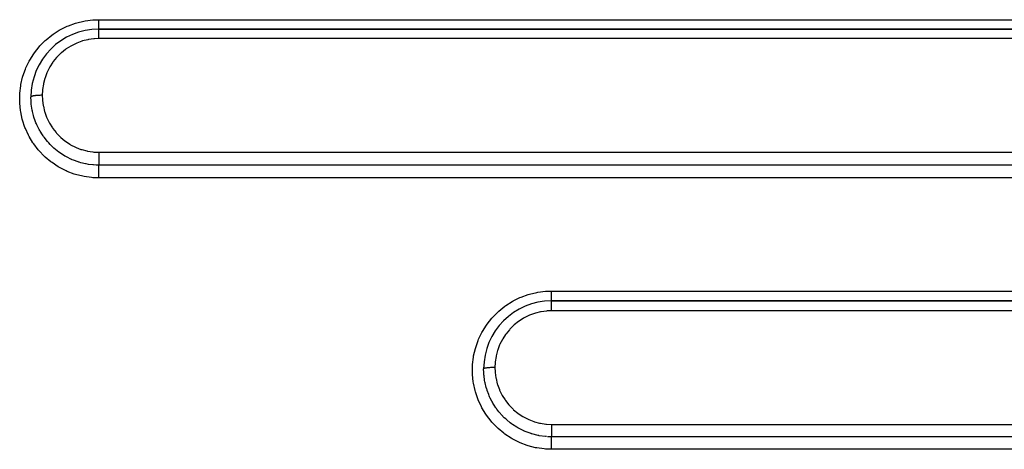
# Model space of a CAD drawing. Extents: x 24 to 960, y -470 to 283.
# Drawn here: x 582 to 625, y -111 to -92 of the extents above; entities that cross this region are included whole.
import ezdxf

# ---------------------------------------------------------------- set-up
doc = ezdxf.new("R2010")
doc.units = 0
doc.linetypes.add('DASHED', pattern=[11.05, 8.7, -2.35])
doc.layers.get('0').update_dxf_attribs({"linetype": 'CONTINUOUS'})
doc.layers.add('NEVIDI', color=4, linetype='DASHED')

msp = doc.modelspace()

# ---------------------------------------------------------------- linework, layer by layer
at = {"color": 2}
for p, q in [((665, -92.5), (585, -92.5)), ((585, -92.5), (665, -92.5)), ((665, -104.5), (605, -104.5)), ((605, -104.5), (665, -104.5))]:
    msp.add_line(p, q, dxfattribs=at)
for centre in [(585, -95.5), (605, -107.5)]:
    msp.add_arc(centre, 3, 90, 180, dxfattribs=at)
at = {"layer": 'NEVIDI', "color": 7, "linetype": 'CONTINUOUS'}
for p, q in [((584.021615, -92.223282), (584.341793, -92.146367)), ((584.341793, -92.146367), (584.399485, -92.135849)), ((584.399485, -92.135849), (584.729733, -92.09451)), ((584.729733, -92.09451), (584.788506, -92.090448)), ((584.788506, -92.090448), (585, -92.084027)), ((585, -92.084027), (665, -92.084027)), ((585, -92.160221), (585.000001, -92.126476)), ((585, -92.175282), (585, -92.160221)), ((585, -92.17926), (585, -92.175282)), ((585, -92.207681), (585, -92.17926)), ((585, -92.222204), (585, -92.207681)), ((585.000001, -92.111007), (585.000002, -92.08403)), ((585.000001, -92.11537), (585.000001, -92.111007)), ((585.000001, -92.126476), (585.000001, -92.11537)), ((582.976759, -92.726992), (583.252871, -92.55056)), ((583.252871, -92.55056), (583.303571, -92.521965)), ((583.303571, -92.521965), (583.600996, -92.375338)), ((583.600996, -92.375338), (583.655004, -92.352354)), ((583.655004, -92.352354), (583.965791, -92.240009)), ((583.965791, -92.240009), (584.021615, -92.223282)), ((584.999999, -92.502738), (585, -92.500003)), ((584.999999, -92.503833), (584.999999, -92.502738)), ((584.999999, -92.504516), (584.999999, -92.503833)), ((584.999999, -92.512523), (584.999999, -92.504516)), ((584.999999, -92.514732), (584.999999, -92.512523)), ((584.999999, -92.517866), (584.999999, -92.514732)), ((584.999999, -92.529263), (584.999999, -92.517866)), ((585, -92.532598), (584.999999, -92.529263)), ((585, -92.239914), (585, -92.222204)), ((585, -92.253161), (585, -92.239914)), ((585, -92.266724), (585, -92.253161)), ((585, -92.295851), (585, -92.266724)), ((585, -92.296253), (585, -92.295851)), ((585, -92.308569), (585, -92.296253)), ((585, -92.335499), (585, -92.308569)), ((585, -92.34719), (585, -92.335499)), ((585, -92.34737), (585, -92.34719)), ((585, -92.37164), (585, -92.34737)), ((585, -92.382109), (585, -92.37164)), ((585, -92.392264), (585, -92.382109)), ((585, -92.403825), (585, -92.392264)), ((585, -92.413017), (585, -92.403825)), ((585, -92.430094), (585, -92.413017)), ((585, -92.431871), (585, -92.430094)), ((585, -92.439666), (585, -92.431871)), ((585, -92.455355), (585, -92.439666)), ((585, -92.460272), (585, -92.455355)), ((585, -92.461722), (585, -92.460272)), ((585, -92.474055), (585, -92.461722)), ((585, -92.478878), (585, -92.474055)), ((585, -92.482209), (585, -92.478878)), ((585, -92.487792), (585, -92.482209)), ((585, -92.491046), (585, -92.487792)), ((585, -92.495505), (585, -92.491046)), ((585, -92.496463), (585, -92.495505)), ((585, -92.498103), (585, -92.496463)), ((585.000001, -92.499931), (585, -92.498103)), ((585, -92.500003), (585, -92.5)), ((585, -92.539928), (585, -92.532598)), ((585, -92.552768), (585, -92.539928)), ((585, -92.557142), (585, -92.552768)), ((585, -92.570287), (585, -92.557142)), ((585, -92.58266), (585, -92.570287)), ((585, -92.588003), (585, -92.58266)), ((585, -92.608236), (585, -92.588003)), ((585, -92.618437), (585, -92.608236)), ((585, -92.624745), (585, -92.618437)), ((585, -92.653307), (585, -92.624745)), ((582.39794, -93.241281), (582.630504, -93.00654)), ((582.630504, -93.00654), (582.673649, -92.967562)), ((582.673649, -92.967562), (582.929194, -92.761229)), ((582.929194, -92.761229), (582.976759, -92.726992)), ((584.248112, -93.03363), (584.027, -93.115104)), ((584.280764, -93.023562), (584.248112, -93.03363)), ((584.508501, -92.966534), (584.280764, -93.023562)), ((584.54274, -92.959896), (584.508501, -92.966534)), ((584.773738, -92.927882), (584.54274, -92.959896)), ((584.808633, -92.924956), (584.773738, -92.927882)), ((584.999998, -92.917637), (584.808633, -92.924956)), ((584.999998, -92.917637), (584.999999, -92.886176)), ((584.999999, -92.866675), (585, -92.822021)), ((584.999999, -92.876191), (584.999999, -92.866675)), ((584.999999, -92.886176), (584.999999, -92.876191)), ((585, -92.659676), (585, -92.653307)), ((585, -92.666937), (585, -92.659676)), ((585, -92.704635), (585, -92.666937)), ((585, -92.705846), (585, -92.704635)), ((585, -92.713873), (585, -92.705846)), ((585, -92.756217), (585, -92.713873)), ((585, -92.761172), (585, -92.756217)), ((585, -92.764853), (585, -92.761172)), ((585, -92.810091), (585, -92.764853)), ((585, -92.819212), (585, -92.810091)), ((585, -92.822021), (585, -92.819212)), ((665, -92.917637), (585, -92.917637)), ((582.156351, -93.541063), (582.359435, -93.284713)), ((582.359435, -93.284713), (582.39794, -93.241281)), ((583.531579, -93.395185), (583.348546, -93.541862)), ((583.560075, -93.374765), (583.531579, -93.395185)), ((583.756396, -93.249415), (583.560075, -93.374765)), ((583.786702, -93.232282), (583.756396, -93.249415)), ((583.995268, -93.128784), (583.786702, -93.232282)), ((584.027, -93.115104), (583.995268, -93.128784)), ((581.778754, -94.211751), (581.921591, -93.915773)), ((581.921591, -93.915773), (581.950273, -93.86388)), ((581.950273, -93.86388), (582.123214, -93.587984)), ((582.123214, -93.587984), (582.156351, -93.541063)), ((582.987919, -93.936008), (582.968416, -93.962898)), ((583.13486, -93.754553), (582.987919, -93.936008)), ((583.157393, -93.729581), (583.13486, -93.754553)), ((583.322605, -93.565053), (583.157393, -93.729581)), ((583.348546, -93.541862), (583.322605, -93.565053)), ((581.648052, -94.572542), (581.756519, -94.265191)), ((581.756519, -94.265191), (581.778754, -94.211751)), ((582.82407, -94.18924), (582.719087, -94.396896)), ((582.840538, -94.160543), (582.82407, -94.18924)), ((582.968416, -93.962898), (582.840538, -94.160543)), ((581.558049, -94.94451), (581.631855, -94.628018)), ((581.631855, -94.628018), (581.648052, -94.572542)), ((582.613235, -94.676738), (582.554391, -94.90236)), ((582.623733, -94.643798), (582.613235, -94.676738)), ((582.705549, -94.42763), (582.623733, -94.643798)), ((582.719087, -94.396896), (582.705549, -94.42763)), ((581.50915, -95.326865), (581.547949, -95.001965)), ((581.547949, -95.001965), (581.558049, -94.94451)), ((582.509828, -95.199638), (582.5, -95.421799)), ((582.513115, -95.165337), (582.509828, -95.199638)), ((582.547427, -94.936401), (582.513115, -95.165337)), ((582.554391, -94.90236), (582.547427, -94.936401)), ((581.502533, -95.711613), (581.50537, -95.385819)), ((581.50537, -95.385819), (581.50915, -95.326865)), ((582.000004, -95.499679), (582, -95.5)), ((582.004474, -95.664525), (582, -95.5)), ((582.002265, -95.492592), (582.000004, -95.499679)), ((582.003405, -95.490917), (582.002265, -95.492592)), ((582.004784, -95.489237), (582.003405, -95.490917)), ((582.010419, -95.750711), (582.004474, -95.664525)), ((582.013053, -95.482268), (582.004784, -95.489237)), ((582.015603, -95.480633), (582.013053, -95.482268)), ((582.01841, -95.478988), (582.015603, -95.480633)), ((582.032509, -95.472263), (582.01841, -95.478988)), ((582.036446, -95.47069), (582.032509, -95.472263)), ((582.040557, -95.469147), (582.036446, -95.47069)), ((582.06029, -95.462778), (582.040557, -95.469147)), ((582.065635, -95.461274), (582.06029, -95.462778)), ((582.07103, -95.459831), (582.065635, -95.461274)), ((582.096014, -95.453929), (582.07103, -95.459831)), ((582.102434, -95.452581), (582.096014, -95.453929)), ((582.10917, -95.45123), (582.102434, -95.452581)), ((582.138904, -95.445908), (582.10917, -95.45123)), ((582.146447, -95.444702), (582.138904, -95.445908)), ((582.154152, -95.443523), (582.146447, -95.444702)), ((582.188188, -95.438871), (582.154152, -95.443523)), ((582.196825, -95.437818), (582.188188, -95.438871)), ((582.205439, -95.436814), (582.196825, -95.437818)), ((582.24318, -95.432906), (582.205439, -95.436814)), ((582.252406, -95.432062), (582.24318, -95.432906)), ((582.262022, -95.431226), (582.252406, -95.432062)), ((582.302736, -95.428141), (582.262022, -95.431226)), ((582.312604, -95.427497), (582.302736, -95.428141)), ((582.322658, -95.426882), (582.312604, -95.427497)), ((582.365661, -95.424676), (582.322658, -95.426882)), ((582.376176, -95.424237), (582.365661, -95.424676)), ((582.386627, -95.423839), (582.376176, -95.424237)), ((582.431188, -95.422546), (582.386627, -95.423839)), ((582.44193, -95.42233), (582.431188, -95.422546)), ((582.452638, -95.422152), (582.44193, -95.42233)), ((582.497949, -95.421799), (582.452638, -95.422152)), ((582.5, -95.421799), (582.497949, -95.421799)), ((582.5, -95.421799), (582.500003, -95.425526)), ((582.500003, -95.425526), (582.507069, -95.611248)), ((582.507069, -95.611248), (582.509897, -95.645816)), ((582.509897, -95.645816), (582.540896, -95.874982)), ((581.505198, -95.769047), (581.502533, -95.711613)), ((581.538169, -96.092939), (581.505198, -95.769047)), ((581.547182, -96.149998), (581.538169, -96.092939)), ((582.011829, -95.76707), (582.010419, -95.750711)), ((582.015764, -95.808098), (582.011829, -95.76707)), ((582.040569, -95.992751), (582.015764, -95.808098)), ((582.05636, -96.079941), (582.040569, -95.992751)), ((582.064501, -96.119986), (582.05636, -96.079941)), ((582.067004, -96.131765), (582.064501, -96.119986)), ((582.113156, -96.317791), (582.067004, -96.131765)), ((582.540896, -95.874982), (582.547303, -95.908842)), ((582.547303, -95.908842), (582.602261, -96.133906)), ((581.616221, -96.471027), (581.547182, -96.149998)), ((581.63155, -96.527033), (581.616221, -96.471027)), ((581.735086, -96.83714), (581.63155, -96.527033)), ((582.134085, -96.388625), (582.113156, -96.317791)), ((582.14655, -96.428024), (582.134085, -96.388625)), ((582.171491, -96.501747), (582.14655, -96.428024)), ((582.220415, -96.630889), (582.171491, -96.501747)), ((582.602261, -96.133906), (582.612279, -96.167215)), ((582.612279, -96.167215), (582.691354, -96.387084)), ((582.691354, -96.387084), (582.704829, -96.419102)), ((582.704829, -96.419102), (582.805918, -96.627702)), ((581.756296, -96.890665), (581.735086, -96.83714)), ((581.893114, -97.187123), (581.756296, -96.890665)), ((582.244497, -96.688579), (582.220415, -96.630889)), ((582.261141, -96.72659), (582.244497, -96.688579)), ((582.318449, -96.847711), (582.261141, -96.72659)), ((582.36124, -96.929979), (582.318449, -96.847711)), ((582.385566, -96.974147), (582.36124, -96.929979)), ((582.405911, -97.009792), (582.385566, -96.974147)), ((582.805918, -96.627702), (582.822684, -96.658073)), ((582.822684, -96.658073), (582.945337, -96.854787)), ((582.945337, -96.854787), (582.965309, -96.883335)), ((582.965309, -96.883335), (583.110206, -97.068471)), ((581.920132, -97.238089), (581.893114, -97.187123)), ((582.090209, -97.519951), (581.920132, -97.238089)), ((582.50665, -97.171489), (582.405911, -97.009792)), ((582.535728, -97.214233), (582.50665, -97.171489)), ((582.556186, -97.243389), (582.535728, -97.214233)), ((582.580322, -97.276871), (582.556186, -97.243389)), ((582.729711, -97.464822), (582.580322, -97.276871)), ((583.110206, -97.068471), (583.132617, -97.094151)), ((583.132617, -97.094151), (583.295018, -97.261405)), ((583.295018, -97.261405), (583.320407, -97.284903)), ((583.320407, -97.284903), (583.499275, -97.433444)), ((583.499275, -97.433444), (583.527199, -97.454206)), ((582.123157, -97.568299), (582.090209, -97.519951)), ((582.322969, -97.829175), (582.123157, -97.568299)), ((582.360596, -97.873025), (582.322969, -97.829175)), ((582.73946, -97.476067), (582.729711, -97.464822)), ((582.756579, -97.495545), (582.73946, -97.476067)), ((582.784459, -97.526554), (582.756579, -97.495545)), ((582.842251, -97.588179), (582.784459, -97.526554)), ((582.970437, -97.713406), (582.842251, -97.588179)), ((582.981739, -97.723752), (582.970437, -97.713406)), ((582.983383, -97.72525), (582.981739, -97.723752)), ((583.012529, -97.75141), (582.983383, -97.72525)), ((583.228592, -97.925667), (583.012529, -97.75141)), ((583.527199, -97.454206), (583.722785, -97.583888)), ((583.722785, -97.583888), (583.753179, -97.601763)), ((583.753179, -97.601763), (583.961853, -97.709709)), ((583.961853, -97.709709), (583.992888, -97.723692)), ((583.992888, -97.723692), (584.210957, -97.808146)), ((584.210957, -97.808146), (584.24331, -97.818711)), ((584.24331, -97.818711), (584.471057, -97.879665)), ((582.586568, -98.108782), (582.360596, -97.873025)), ((582.629797, -98.149152), (582.586568, -98.108782)), ((582.88386, -98.361306), (582.629797, -98.149152)), ((583.230002, -97.926699), (583.228592, -97.925667)), ((583.263851, -97.951115), (583.230002, -97.926699)), ((583.264852, -97.951827), (583.263851, -97.951115)), ((583.500833, -98.103369), (583.264852, -97.951827)), ((583.507156, -98.107014), (583.500833, -98.103369)), ((583.537207, -98.124057), (583.507156, -98.107014)), ((583.5642, -98.138977), (583.537207, -98.124057)), ((583.789013, -98.249746), (583.5642, -98.138977)), ((583.803616, -98.256151), (583.789013, -98.249746)), ((583.826765, -98.266116), (583.803616, -98.256151)), ((583.881074, -98.288603), (583.826765, -98.266116)), ((584.089865, -98.363809), (583.881074, -98.288603)), ((584.471057, -97.879665), (584.504665, -97.886734)), ((584.504665, -97.886734), (584.738717, -97.922854)), ((584.738717, -97.922854), (584.772832, -97.926233)), ((584.772832, -97.926233), (585.000003, -97.93675)), ((585, -97.93675), (665, -97.93675)), ((585.000003, -97.938781), (585, -97.982212)), ((585, -97.982212), (585, -97.994747)), ((585, -97.994747), (585, -98.005586)), ((585, -98.005586), (585, -98.045417)), ((585, -98.045417), (585, -98.061651)), ((585, -98.061651), (585, -98.072481)), ((585, -98.072481), (585, -98.107849)), ((585, -98.107849), (585, -98.127674)), ((585, -98.127674), (585, -98.138047)), ((585, -98.138047), (585, -98.168986)), ((585, -98.168986), (585, -98.191588)), ((585, -98.191588), (585, -98.20152)), ((585, -98.20152), (585, -98.22735)), ((585, -98.22735), (585, -98.252052)), ((585, -98.252052), (585, -98.261603)), ((585, -98.261603), (585, -98.282511)), ((585, -98.282511), (585, -98.308423)), ((585.000003, -97.93675), (585.000003, -97.938781)), ((582.930868, -98.396341), (582.88386, -98.361306)), ((583.20583, -98.578386), (582.930868, -98.396341)), ((583.255925, -98.607695), (583.20583, -98.578386)), ((583.549014, -98.757976), (583.255925, -98.607695)), ((584.117544, -98.372488), (584.089865, -98.363809)), ((584.129429, -98.376125), (584.117544, -98.372488)), ((584.209518, -98.399239), (584.129429, -98.376125)), ((584.403986, -98.445526), (584.209518, -98.399239)), ((584.440596, -98.452724), (584.403986, -98.445526)), ((584.445485, -98.453649), (584.440596, -98.452724)), ((584.542371, -98.470275), (584.445485, -98.453649)), ((584.727067, -98.492998), (584.542371, -98.470275)), ((584.76863, -98.496507), (584.727067, -98.492998)), ((584.769853, -98.496601), (584.76863, -98.496507)), ((584.877408, -98.502929), (584.769853, -98.496601)), ((585, -98.505423), (584.877408, -98.502929)), ((584.999999, -98.513407), (585, -98.50929)), ((584.999999, -98.515311), (584.999999, -98.513407)), ((584.999999, -98.525074), (584.999999, -98.515311)), ((584.999999, -98.531511), (584.999999, -98.525074)), ((584.999999, -98.536345), (584.999999, -98.531511)), ((584.999999, -98.548307), (584.999999, -98.536345)), ((584.999999, -98.55699), (584.999999, -98.548307)), ((584.999999, -98.565909), (584.999999, -98.55699)), ((585, -98.578627), (584.999999, -98.565909)), ((585, -98.308423), (585, -98.317023)), ((585, -98.317023), (585, -98.333218)), ((585, -98.333218), (585, -98.359425)), ((585, -98.359425), (585, -98.36705)), ((585, -98.36705), (585, -98.378769)), ((585, -98.378769), (585, -98.404043)), ((585, -98.404043), (585, -98.410752)), ((585, -98.410752), (585, -98.418456)), ((585, -98.418456), (585, -98.441796)), ((585, -98.441796), (585, -98.447171)), ((585, -98.447171), (585, -98.451721)), ((585, -98.451721), (585, -98.471774)), ((585, -98.471774), (585, -98.475832)), ((585, -98.475832), (585, -98.477831)), ((585, -98.477831), (585, -98.493501)), ((585, -98.493501), (585, -98.496201)), ((585, -98.496201), (585, -98.49662)), ((585, -98.49662), (585, -98.505388)), ((665, -98.505388), (585, -98.505388)), ((585, -98.50929), (585, -98.505423)), ((585, -98.589496), (585, -98.578627)), ((585, -98.603562), (585, -98.589496)), ((585, -98.615596), (585, -98.603562)), ((585, -98.628416), (585, -98.615596)), ((585, -98.648489), (585, -98.628416)), ((585, -98.658535), (585, -98.648489)), ((585, -98.673068), (585, -98.658535)), ((585, -98.699737), (585, -98.673068)), ((585, -98.706867), (585, -98.699737)), ((585, -98.722872), (585, -98.706867)), ((585, -98.756651), (585, -98.722872)), ((583.602295, -98.781662), (583.549014, -98.757976)), ((583.911346, -98.898977), (583.602295, -98.781662)), ((583.968662, -98.917155), (583.911346, -98.898977)), ((584.289229, -98.999573), (583.968662, -98.917155)), ((584.346441, -99.010935), (584.289229, -98.999573)), ((584.67281, -99.057118), (584.346441, -99.010935)), ((584.731126, -99.062091), (584.67281, -99.057118)), ((585, -99.072379), (584.731126, -99.062091)), ((585, -98.759687), (585, -98.756651)), ((585, -98.777116), (585, -98.759687)), ((585, -98.816364), (585, -98.777116)), ((585, -98.818003), (585, -98.816364)), ((585, -98.834746), (585, -98.818003)), ((585, -98.875925), (585, -98.834746)), ((585, -98.882726), (585, -98.875925)), ((585, -98.894928), (585, -98.882726)), ((585, -98.937475), (585, -98.894928)), ((585, -98.949673), (585, -98.937475)), ((585, -98.956908), (585, -98.949673)), ((585, -99), (585, -98.956908)), ((585, -99.01953), (585, -99)), ((585, -99.036284), (585, -99.01953)), ((585, -99.062313), (585, -99.036284)), ((585, -99.072379), (585, -99.062313)), ((665, -99.072379), (585, -99.072379)), ((603.303581, -104.501996), (603.604252, -104.353956)), ((603.604252, -104.353956), (603.653971, -104.332817)), ((603.653971, -104.332817), (603.968358, -104.219251)), ((603.968358, -104.219251), (604.019806, -104.203841)), ((604.019806, -104.203841), (604.343576, -104.126061)), ((604.343576, -104.126061), (604.396741, -104.11636)), ((604.396741, -104.11636), (604.730458, -104.074486)), ((604.730458, -104.074486), (604.784924, -104.0707)), ((604.784924, -104.0707), (605, -104.06406)), ((605, -104.06406), (665, -104.06406)), ((605, -104.149605), (605.000001, -104.112015)), ((605, -104.152942), (605, -104.149605)), ((605, -104.166449), (605, -104.152942)), ((605, -104.202688), (605, -104.166449)), ((605, -104.211545), (605, -104.202688)), ((605, -104.218753), (605, -104.211545)), ((605, -104.253037), (605, -104.218753)), ((605, -104.266751), (605, -104.253037)), ((605, -104.268234), (605, -104.266751)), ((605, -104.300266), (605, -104.268234)), ((605, -104.314265), (605, -104.300266)), ((605, -104.317763), (605, -104.314265)), ((605, -104.343522), (605, -104.317763)), ((605, -104.356263), (605, -104.343522)), ((605, -104.363726), (605, -104.356263)), ((605, -104.382521), (605, -104.363726)), ((605, -104.393568), (605, -104.382521)), ((605, -104.403974), (605, -104.393568)), ((605.000001, -104.091747), (605.000001, -104.064064)), ((605.000001, -104.094697), (605.000001, -104.091747)), ((605.000001, -104.112015), (605.000001, -104.094697)), ((602.673929, -104.947344), (602.93269, -104.738701)), ((602.93269, -104.738701), (602.97632, -104.707333)), ((602.97632, -104.707333), (603.25657, -104.528472)), ((603.25657, -104.528472), (603.303581, -104.501996)), ((605, -104.416398), (605, -104.403974)), ((605, -104.425924), (605, -104.416398)), ((605, -104.43779), (605, -104.425924)), ((605, -104.445032), (605, -104.43779)), ((605, -104.452838), (605, -104.445032)), ((605, -104.464697), (605, -104.452838)), ((605, -104.467996), (605, -104.464697)), ((605, -104.473926), (605, -104.467996)), ((605, -104.484186), (605, -104.473926)), ((605, -104.484877), (605, -104.484186)), ((605, -104.4889), (605, -104.484877)), ((605, -104.495574), (605, -104.4889)), ((605, -104.496012), (605, -104.495574)), ((605, -104.497613), (605, -104.496012)), ((605.000001, -104.499902), (605, -104.497613)), ((605, -104.500004), (605, -104.5)), ((605, -104.502899), (605, -104.500004)), ((605, -104.503995), (605, -104.502899)), ((605, -104.504057), (605, -104.503995)), ((605, -104.51325), (605, -104.504057)), ((605, -104.515587), (605, -104.51325)), ((605, -104.515901), (605, -104.515587)), ((605, -104.53095), (605, -104.515901)), ((605, -104.534475), (605, -104.53095)), ((605, -104.535474), (605, -104.534475)), ((605, -104.555785), (605, -104.535474)), ((605, -104.560403), (605, -104.555785)), ((605, -104.562455), (605, -104.560403)), ((605, -104.587332), (605, -104.562455)), ((605, -104.592966), (605, -104.587332)), ((605, -104.596477), (605, -104.592966)), ((605, -104.625035), (605, -104.596477)), ((605, -104.631676), (605, -104.625035)), ((605, -104.636831), (605, -104.631676)), ((605, -104.66842), (605, -104.636831)), ((605, -104.67605), (605, -104.66842)), ((605, -104.682963), (605, -104.67605)), ((605, -104.71689), (605, -104.682963)), ((605, -104.725304), (605, -104.71689)), ((605, -104.734173), (605, -104.725304)), ((605, -104.769637), (605, -104.734173)), ((605, -104.778666), (605, -104.769637)), ((605, -104.789734), (605, -104.778666)), ((605, -104.825888), (605, -104.789734)), ((605, -104.835394), (605, -104.825888)), ((602.156316, -105.521144), (602.362222, -105.261551)), ((602.362222, -105.261551), (602.398056, -105.221183)), ((602.398056, -105.221183), (602.633741, -104.983602)), ((602.633741, -104.983602), (602.673929, -104.947344)), ((603.78935, -105.250779), (603.759069, -105.267849)), ((603.997696, -105.147684), (603.78935, -105.250779)), ((604.029625, -105.133961), (603.997696, -105.147684)), ((604.25011, -105.052965), (604.029625, -105.133961)), ((604.282755, -105.042929), (604.25011, -105.052965)), ((604.509821, -104.986235), (604.282755, -105.042929)), ((604.544003, -104.979627), (604.509821, -104.986235)), ((604.774377, -104.947791), (604.544003, -104.979627)), ((604.809176, -104.944881), (604.774377, -104.947791)), ((604.999998, -104.937604), (604.809176, -104.944881)), ((604.999998, -104.937604), (604.999999, -104.909633)), ((604.999999, -104.884768), (605, -104.848512)), ((604.999999, -104.894649), (604.999999, -104.884768)), ((604.999999, -104.909633), (604.999999, -104.894649)), ((605, -104.848512), (605, -104.835394)), ((665, -104.937604), (605, -104.937604)), ((601.949934, -105.844521), (602.125441, -105.564813)), ((602.125441, -105.564813), (602.156316, -105.521144)), ((603.325214, -105.582663), (603.159843, -105.746884)), ((603.351259, -105.559445), (603.325214, -105.582663)), ((603.534375, -105.413123), (603.351259, -105.559445)), ((603.562786, -105.392823), (603.534375, -105.413123)), ((603.759069, -105.267849), (603.562786, -105.392823)), ((601.778511, -106.192353), (601.923214, -105.89282)), ((601.923214, -105.89282), (601.949934, -105.844521)), ((602.970321, -105.980201), (602.842335, -106.17743)), ((602.990037, -105.953099), (602.970321, -105.980201)), ((603.137194, -105.771913), (602.990037, -105.953099)), ((603.159843, -105.746884), (603.137194, -105.771913)), ((601.632316, -106.606425), (601.64725, -106.55524)), ((601.64725, -106.55524), (601.757464, -106.2429)), ((601.757464, -106.2429), (601.778511, -106.192353)), ((602.706623, -106.44533), (602.62424, -106.662581)), ((602.720205, -106.414552), (602.706623, -106.44533)), ((602.825554, -106.206593), (602.720205, -106.414552)), ((602.842335, -106.17743), (602.825554, -106.206593)), ((601.508848, -107.311096), (601.548062, -106.981342)), ((601.548062, -106.981342), (601.557557, -106.927232)), ((601.557557, -106.927232), (601.632316, -106.606425)), ((602.547854, -106.954947), (602.513236, -107.185589)), ((602.554695, -106.92155), (602.547854, -106.954947)), ((602.61395, -106.694794), (602.554695, -106.92155)), ((602.62424, -106.662581), (602.61395, -106.694794)), ((601.502743, -107.697037), (601.505348, -107.366252)), ((601.505348, -107.366252), (601.508848, -107.311096)), ((602.497949, -107.441766), (602.452638, -107.442028)), ((602.5, -107.441766), (602.497949, -107.441766)), ((602.510023, -107.218998), (602.5, -107.441766)), ((602.5, -107.441766), (602.500001, -107.44338)), ((602.513236, -107.185589), (602.510023, -107.218998)), ((601.505274, -107.750462), (601.502743, -107.697037)), ((601.539135, -108.079402), (601.505274, -107.750462)), ((602.000004, -107.499761), (602, -107.5)), ((602.00453, -107.665404), (602, -107.500001)), ((602.002265, -107.494484), (602.000004, -107.499761)), ((602.003405, -107.493236), (602.002265, -107.494484)), ((602.004784, -107.491985), (602.003405, -107.493236)), ((602.009232, -107.735846), (602.00453, -107.665404)), ((602.013053, -107.486795), (602.004784, -107.491985)), ((602.011943, -107.768108), (602.009232, -107.735846)), ((602.0159, -107.809142), (602.011943, -107.768108)), ((602.015603, -107.485578), (602.013053, -107.486795)), ((602.01841, -107.484352), (602.015603, -107.485578)), ((602.040863, -107.994071), (602.0159, -107.809142)), ((602.032509, -107.479345), (602.01841, -107.484352)), ((602.036446, -107.478173), (602.032509, -107.479345)), ((602.040557, -107.477024), (602.036446, -107.478173)), ((602.06029, -107.472281), (602.040557, -107.477024)), ((602.065635, -107.471162), (602.06029, -107.472281)), ((602.07103, -107.470087), (602.065635, -107.471162)), ((602.096014, -107.465692), (602.07103, -107.470087)), ((602.102434, -107.464688), (602.096014, -107.465692)), ((602.10917, -107.463682), (602.102434, -107.464688)), ((602.138904, -107.459719), (602.10917, -107.463682)), ((602.146447, -107.458821), (602.138904, -107.459719)), ((602.154152, -107.457943), (602.146447, -107.458821)), ((602.188187, -107.454478), (602.154152, -107.457943)), ((602.196824, -107.453694), (602.188187, -107.454478)), ((602.205439, -107.452947), (602.196824, -107.453694)), ((602.24318, -107.450037), (602.205439, -107.452947)), ((602.252406, -107.449408), (602.24318, -107.450037)), ((602.262021, -107.448785), (602.252406, -107.449408)), ((602.302735, -107.446488), (602.262021, -107.448785)), ((602.312604, -107.446009), (602.302735, -107.446488)), ((602.322658, -107.44555), (602.312604, -107.446009)), ((602.365661, -107.443908), (602.322658, -107.44555)), ((602.376176, -107.443581), (602.365661, -107.443908)), ((602.386627, -107.443284), (602.376176, -107.443581)), ((602.431188, -107.442322), (602.386627, -107.443284)), ((602.44193, -107.442161), (602.431188, -107.442322)), ((602.452638, -107.442028), (602.44193, -107.442161)), ((602.500001, -107.44338), (602.507126, -107.631562)), ((602.507126, -107.631562), (602.509976, -107.66619)), ((602.509976, -107.66619), (602.541206, -107.895671)), ((601.547599, -108.132533), (601.539135, -108.079402)), ((601.61791, -108.457446), (601.547599, -108.132533)), ((602.056891, -108.082114), (602.040863, -107.994071)), ((602.06023, -108.098785), (602.056891, -108.082114)), ((602.065176, -108.122619), (602.06023, -108.098785)), ((602.113777, -108.319254), (602.065176, -108.122619)), ((602.541206, -107.895671), (602.547655, -107.929549)), ((602.547655, -107.929549), (602.603035, -108.154977)), ((602.603035, -108.154977), (602.613101, -108.188248)), ((602.613101, -108.188248), (602.692764, -108.408417)), ((601.632472, -108.510359), (601.61791, -108.457446)), ((601.738088, -108.824911), (601.632472, -108.510359)), ((602.135362, -108.391951), (602.113777, -108.319254)), ((602.147894, -108.431328), (602.135362, -108.391951)), ((602.155134, -108.453261), (602.147894, -108.431328)), ((602.221385, -108.632271), (602.155134, -108.453261)), ((602.246756, -108.692762), (602.221385, -108.632271)), ((602.263573, -108.730932), (602.246756, -108.692762)), ((602.290278, -108.788774), (602.263573, -108.730932)), ((602.692764, -108.408417), (602.70624, -108.440243)), ((602.70624, -108.440243), (602.807818, -108.648634)), ((602.807818, -108.648634), (602.824661, -108.678967)), ((602.824661, -108.678967), (602.947959, -108.875564)), ((601.757862, -108.874545), (601.738088, -108.824911)), ((601.897149, -109.174869), (601.757862, -108.874545)), ((601.922435, -109.222348), (601.897149, -109.174869)), ((602.36266, -108.931341), (602.290278, -108.788774)), ((602.38874, -108.978478), (602.36266, -108.931341)), ((602.409413, -109.01448), (602.38874, -108.978478)), ((602.464305, -109.104863), (602.409413, -109.01448)), ((602.537595, -109.215419), (602.464305, -109.104863)), ((602.947959, -108.875564), (602.967998, -108.90404)), ((602.967998, -108.90404), (603.113319, -109.088632)), ((603.113319, -109.088632), (603.13582, -109.114265)), ((603.13582, -109.114265), (603.298347, -109.280692)), ((602.095577, -109.507975), (601.922435, -109.222348)), ((602.126136, -109.552616), (602.095577, -109.507975)), ((602.32908, -109.816432), (602.126136, -109.552616)), ((602.560393, -109.247762), (602.537595, -109.215419)), ((602.584852, -109.281486), (602.560393, -109.247762)), ((602.672818, -109.395194), (602.584852, -109.281486)), ((602.741529, -109.476716), (602.672818, -109.395194)), ((602.761701, -109.499565), (602.741529, -109.476716)), ((602.78972, -109.530542), (602.761701, -109.499565)), ((602.911588, -109.655893), (602.78972, -109.530542)), ((603.298347, -109.280692), (603.323861, -109.304172)), ((603.323861, -109.304172), (603.503129, -109.452183)), ((603.503129, -109.452183), (603.530934, -109.472735)), ((603.530934, -109.472735), (603.726884, -109.601885)), ((603.726884, -109.601885), (603.756779, -109.619361)), ((602.363997, -109.856951), (602.32908, -109.816432)), ((602.5932, -110.0951), (602.363997, -109.856951)), ((602.972787, -109.713646), (602.911588, -109.655893)), ((602.987234, -109.726815), (602.972787, -109.713646)), ((603.01811, -109.75439), (602.987234, -109.726815)), ((603.178183, -109.885844), (603.01811, -109.75439)), ((603.231065, -109.925385), (603.178183, -109.885844)), ((603.235716, -109.928777), (603.231065, -109.925385)), ((603.269878, -109.953274), (603.235716, -109.928777)), ((603.467097, -110.081353), (603.269878, -109.953274)), ((603.756779, -109.619361), (603.96508, -109.726498)), ((603.96508, -109.726498), (603.996059, -109.740375)), ((603.996059, -109.740375), (604.213788, -109.824207)), ((604.213788, -109.824207), (604.246039, -109.834676)), ((604.246039, -109.834676), (604.473349, -109.895139)), ((604.473349, -109.895139), (604.506818, -109.902135)), ((604.506818, -109.902135), (604.739822, -109.937867)), ((604.739822, -109.937867), (604.773754, -109.941206)), ((604.773754, -109.941206), (605.000003, -109.951618)), ((605, -109.951618), (665, -109.951618)), ((605.000002, -109.95366), (605, -109.997231)), ((605, -109.997231), (605, -110.009778)), ((605, -110.009778), (605, -110.020618)), ((605, -110.020618), (605, -110.060369)), ((605.000003, -109.951618), (605.000002, -109.95366)), ((602.633595, -110.132669), (602.5932, -110.0951)), ((602.89074, -110.34654), (602.633595, -110.132669)), ((602.935037, -110.37942), (602.89074, -110.34654)), ((603.212977, -110.562668), (602.935037, -110.37942)), ((603.506641, -110.104479), (603.467097, -110.081353)), ((603.509484, -110.106111), (603.506641, -110.104479)), ((603.542811, -110.124929), (603.509484, -110.106111)), ((603.771801, -110.239731), (603.542811, -110.124929)), ((603.794054, -110.249613), (603.771801, -110.239731)), ((603.805662, -110.254682), (603.794054, -110.249613)), ((603.832234, -110.266068), (603.805662, -110.254682)), ((604.092573, -110.362225), (603.832234, -110.266068)), ((604.09401, -110.362682), (604.092573, -110.362225)), ((604.119201, -110.370547), (604.09401, -110.362682)), ((604.133378, -110.374866), (604.119201, -110.370547)), ((604.407074, -110.443641), (604.133378, -110.374866)), ((604.421141, -110.446445), (604.407074, -110.443641)), ((604.441669, -110.450412), (604.421141, -110.446445)), ((604.447789, -110.451566), (604.441669, -110.450412)), ((604.728515, -110.490582), (604.447789, -110.451566)), ((605, -110.060369), (605, -110.076535)), ((605, -110.076535), (605, -110.087307)), ((605, -110.087307), (605, -110.122418)), ((605, -110.122418), (605, -110.142051)), ((605, -110.142051), (605, -110.152311)), ((605, -110.152311), (605, -110.182854)), ((605, -110.182854), (605, -110.205109)), ((605, -110.205109), (605, -110.214873)), ((605, -110.214873), (605, -110.240218)), ((605, -110.240218), (605, -110.264388)), ((605, -110.264388), (605, -110.273714)), ((605, -110.273714), (605, -110.29409)), ((605, -110.29409), (605, -110.319258)), ((605, -110.319258), (605, -110.327589)), ((605, -110.327589), (605, -110.343243)), ((605, -110.343243), (605, -110.368472)), ((605, -110.368472), (605, -110.375786)), ((605, -110.375786), (605, -110.387)), ((605, -110.387), (605, -110.411057)), ((605, -110.411057), (605, -110.41741)), ((605, -110.41741), (605, -110.424684)), ((605, -110.424684), (605, -110.446554)), ((605, -110.446554), (605, -110.451548)), ((605, -110.451548), (605, -110.455759)), ((605, -110.455759), (605, -110.474098)), ((605, -110.474098), (605, -110.477752)), ((605, -110.477752), (605, -110.479542)), ((605, -110.479542), (605, -110.49326)), ((603.259846, -110.589975), (603.212977, -110.562668)), ((603.556322, -110.741321), (603.259846, -110.589975)), ((603.605697, -110.763171), (603.556322, -110.741321)), ((603.918446, -110.881325), (603.605697, -110.763171)), ((603.971402, -110.898035), (603.918446, -110.881325)), ((604.29537, -110.980872), (603.971402, -110.898035)), ((604.752363, -110.492654), (604.728515, -110.490582)), ((604.770307, -110.494085), (604.752363, -110.492654)), ((605, -110.502865), (604.816912, -110.495867)), ((604.999999, -110.50996), (605, -110.503225)), ((604.999999, -110.510413), (604.999999, -110.50996)), ((604.999999, -110.515003), (604.999999, -110.510413)), ((604.999999, -110.526558), (604.999999, -110.515003)), ((604.999999, -110.527938), (604.999999, -110.526558)), ((604.999999, -110.535098), (604.999999, -110.527938)), ((604.999999, -110.550938), (604.999999, -110.535098)), ((604.999999, -110.553625), (604.999999, -110.550938)), ((604.999999, -110.563274), (604.999999, -110.553625)), ((605, -110.582688), (604.999999, -110.563274)), ((605, -110.49326), (605, -110.495537)), ((605, -110.495537), (605, -110.495887)), ((605, -110.495887), (605, -110.502843)), ((665, -110.502843), (605, -110.502843)), ((605, -110.587164), (605, -110.582688)), ((605, -110.599011), (605, -110.587164)), ((605, -110.621147), (605, -110.599011)), ((605, -110.627776), (605, -110.621147)), ((605, -110.641816), (605, -110.627776)), ((605, -110.665765), (605, -110.641816)), ((605, -110.674781), (605, -110.665765)), ((605, -110.690687), (605, -110.674781)), ((605, -110.715961), (605, -110.690687)), ((605, -110.727442), (605, -110.715961)), ((605, -110.744925), (605, -110.727442)), ((605, -110.770702), (605, -110.744925)), ((605, -110.785018), (605, -110.770702)), ((605, -110.803771), (605, -110.785018)), ((605, -110.829231), (605, -110.803771)), ((605, -110.846098), (605, -110.829231)), ((605, -110.865812), (605, -110.846098)), ((605, -110.890521), (605, -110.865812)), ((605, -110.909853), (605, -110.890521)), ((605, -110.930179), (605, -110.909853)), ((604.348101, -110.991282), (604.29537, -110.980872)), ((604.677961, -111.037629), (604.348101, -110.991282)), ((604.73168, -111.042166), (604.677961, -111.037629)), ((605, -111.052413), (604.73168, -111.042166)), ((605, -110.953617), (605, -110.930179)), ((605, -110.975416), (605, -110.953617)), ((605, -110.995747), (605, -110.975416)), ((605, -111), (605, -110.995747)), ((605, -111.026242), (605, -111)), ((605, -111.041103), (605, -111.026242)), ((605, -111.052413), (605, -111.041103)), ((665, -111.052413), (605, -111.052413))]:
    msp.add_line(p, q, dxfattribs=at)

doc.saveas('drawing.dxf')
